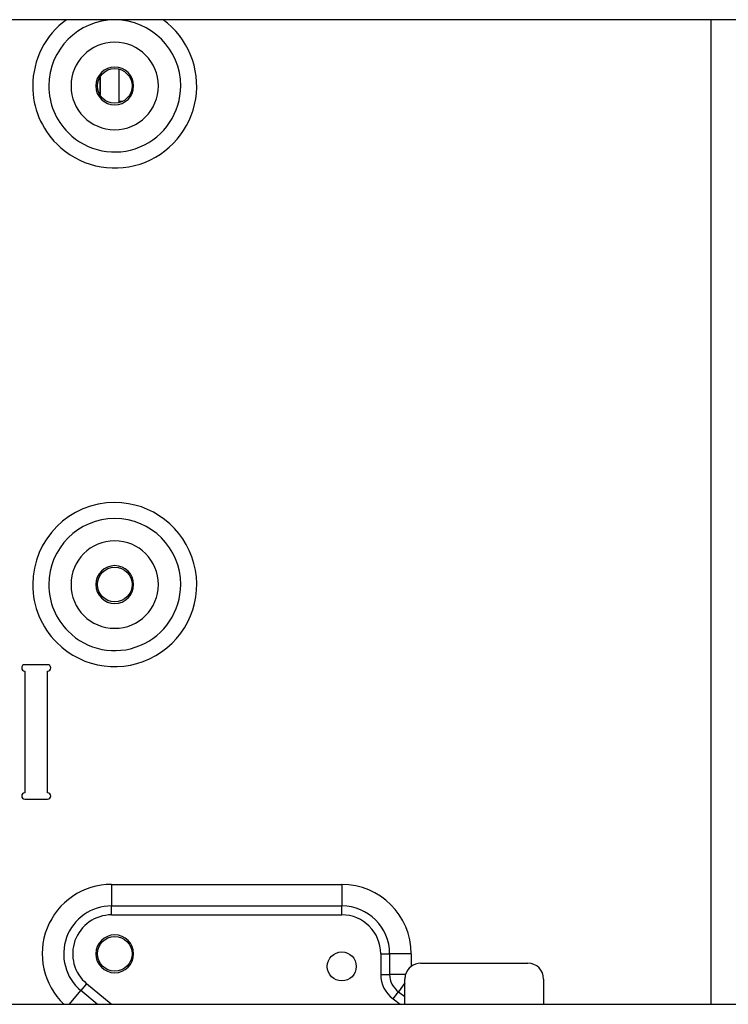
# Model space of a CAD drawing. Units: millimetres. Extents: x -992 to 2135, y -720 to 722.
# Drawn here: x 116 to 229, y 448 to 604 of the extents above; entities that cross this region are included whole.
import ezdxf

# ---------------------------------------------------------------- set-up
doc = ezdxf.new("R2010")
doc.units = ezdxf.units.MM

msp = doc.modelspace()

# ---------------------------------------------------------------- linework, layer by layer
for p, q in [((487, 604.05), (-487, 604.05)), ((226, 604.05), (226, 448.05)), ((132.17, 596.22), (132.17, 590.88)), ((129.17, 595.01), (129.17, 592.09)), ((129.17, 592.09), (129.17, 595.01)), ((132.17, 591.13), (132.81, 591.13)), ((120.85, 501.85), (117.25, 501.85)), ((117.25, 500.85), (117.25, 481.55)), ((120.85, 481.55), (120.85, 500.85)), ((117.25, 480.55), (120.85, 480.55)), ((131, 467.05), (167.5, 467.05)), ((131, 467.05), (131, 463.64)), ((167.5, 467.05), (167.5, 463.64)), ((131, 463.64), (167.5, 463.64)), ((131, 462.22), (131, 463.64)), ((167.5, 462.22), (167.5, 463.64)), ((131, 462.22), (167.5, 462.22)), ((173.67, 456.05), (173.67, 452.79)), ((173.67, 456.05), (175.09, 456.05)), ((178.5, 456.05), (175.09, 456.05)), ((175.09, 456.05), (175.09, 452.79)), ((178.5, 456.05), (178.5, 454.05)), ((180, 454.55), (197, 454.55)), ((173.67, 452.79), (175.09, 452.79)), ((177.61, 452.79), (175.09, 452.79)), ((127.04, 451.32), (126.13, 450.23)), ((130.95, 448.05), (127.04, 451.32)), ((177.5, 451.44), (176.47, 450.05)), ((177.5, 451.44), (177.5, 452.05)), ((177.5, 449.28), (177.5, 451.44)), ((199.5, 452.05), (199.5, 448.05)), ((124.31, 448.05), (126.13, 450.23)), ((128.74, 448.05), (126.13, 450.23)), ((175.62, 448.91), (176.47, 450.05)), ((176.47, 450.05), (177.5, 449.28)), ((-487, 448.05), (487, 448.05)), ((175.62, 448.91), (176.78, 448.05)), ((177.5, 448.05), (177.5, 449.28))]:
    msp.add_line(p, q)
for centre, radius in [((131.5, 593.55), 2.75), ((131.5, 514.55), 2.75), ((131.5, 456.05), 2.75), ((167.5, 454.05), 2.3)]:
    msp.add_circle(centre, radius)
for centre, radius, start, end in [((131.5, 593.55), 13, 126.1289, 180), ((131.5, 593.55), 10.46, 90, 180), ((131.5, 593.55), 13, 225, 53.8711), ((131.5, 593.55), 10.46, 0, 90), ((131.5, 593.55), 6.93, 0, 180), ((131.5, 593.55), 3, 0, 180), ((131.5, 593.55), 13, 180, 225), ((131.5, 593.55), 10.46, 180, 225), ((131.5, 593.55), 10.46, 225, 0), ((131.5, 593.55), 6.93, 180, 0), ((131.5, 593.55), 3, 180, 0), ((131.5, 514.55), 13, 90, 180), ((131.5, 514.55), 13, 225, 90), ((131.5, 514.55), 10.46, 90, 180), ((131.5, 514.55), 10.46, 0, 90), ((131.5, 514.55), 6.93, 0, 180), ((131.5, 514.55), 3, 0, 180), ((131.5, 514.55), 13, 180, 225), ((131.5, 514.55), 10.46, 180, 225), ((131.5, 514.55), 10.46, 225, 0), ((131.5, 514.55), 6.93, 180, 0), ((131.5, 514.55), 3, 180, 0), ((117.25, 501.35), 0.5, 90, 270), ((120.85, 501.35), 0.5, 270, 90), ((117.25, 481.05), 0.5, 90, 270), ((120.85, 481.05), 0.5, 270, 90), ((131, 456.05), 11, 90, 226.6582), ((167.5, 456.05), 11, 0, 90), ((131, 456.05), 7.59, 90, 230.1052), ((167.5, 456.05), 7.59, 0, 90), ((131, 456.05), 6.17, 90, 230.1052), ((167.5, 456.05), 6.17, 0, 90), ((131.5, 456.05), 3, 0, 180), ((131.5, 456.05), 3, 180, 0), ((180, 452.05), 2.5, 126.8699, 162.8168), ((180, 452.05), 2.5, 90, 126.8699), ((197, 452.05), 2.5, 0, 90), ((178.5, 452.79), 4.83, 180, 233.42), ((178.5, 452.79), 3.41, 180, 233.42), ((180, 452.05), 2.5, 162.8168, 180)]:
    msp.add_arc(centre, radius, start, end)

doc.saveas('drawing.dxf')
